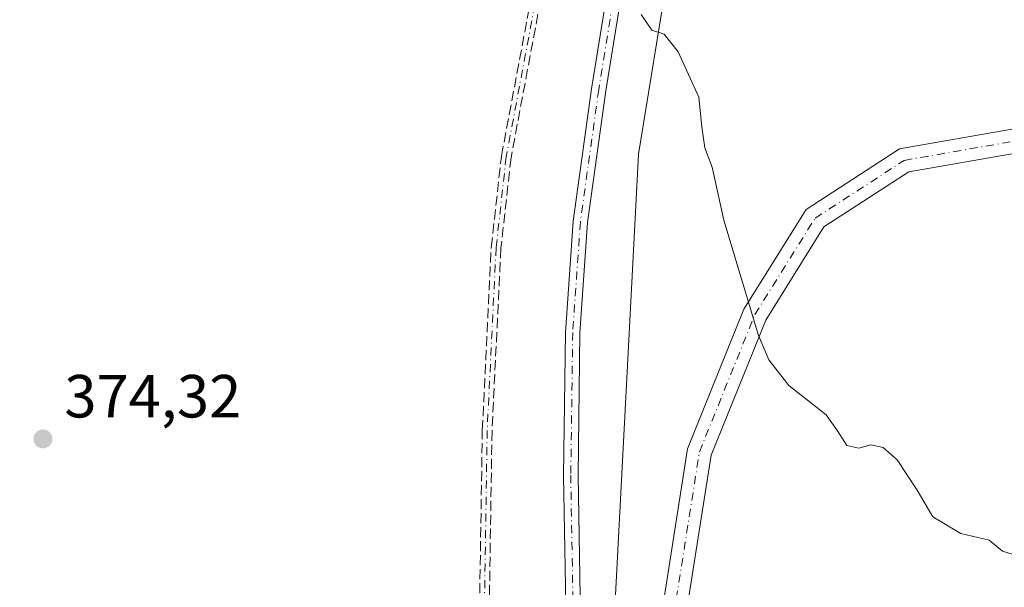
# Model space of a CAD drawing. Units: metres. Extents: x 604731 to 608215, y 4682950 to 4685316.
# Drawn here: x 607219 to 607381, y 4684303 to 4684396 of the extents above; entities that cross this region are included whole.
import ezdxf

# ---------------------------------------------------------------- set-up
doc = ezdxf.new("R2010")
doc.units = ezdxf.units.M
doc.header["$MEASUREMENT"] = 0
doc.linetypes.add('DGN Style 3', pattern=[2.307223458686699, 1.648016756204785, -0.6592067024819142])
doc.linetypes.add('DGN Style 4', pattern=[2.6384748266838614, 1.318413404963828, -0.6592067024819142, 0.001648016756204785, -0.6592067024819142])
for name, color, linetype, lineweight in [('Agrupación de edificios CxS', 7, 'Continuous', 0), ('Camino eje', 30, 'DGN Style 4', 13), ('Cultivos leñosos CxS', 92, 'Continuous', 0), ('Curva de nivel normal', 30, 'Continuous', 0), ('Matorral CxS', 135, 'Continuous', 0), ('Núcleo urbano CxS', 7, 'Continuous', 0), ('Pista no pavimentada Cxs', 111, 'Continuous', 0), ('Pista no pavimentada eje', 91, 'DGN Style 4', 0), ('Punto de cota en terreno', 7, 'Continuous', 0), ('Rótulo de punto de cota en terreno', 7, 'Continuous', 0), ('Senda', 7, 'DGN Style 3', 0)]:
    doc.layers.add(name, color=color, linetype=linetype, lineweight=lineweight)
doc.styles.add('Style-Arial', font='txt')

# ---------------------------------------------------------------- blocks, each defined once
blk = doc.blocks.new('5PATER')
at = {"layer": 'Matorral CxS', "linetype": 'Continuous', "lineweight": 0}
h = blk.add_hatch(color=51, dxfattribs=at)
edge = h.paths.add_edge_path()
edge.add_ellipse((0, 0), major_axis=(-0.1095731443231308, -0.1110710700762829), ratio=0.9994222409660322, start_angle=0, end_angle=360)
blk = doc.blocks.new('*U13')
at = {"layer": 'Pista no pavimentada Cxs', "color": 111, "linetype": 'Continuous', "lineweight": 0}
for points in [[(607214.7259000001, 4684254.4595, 372.7436000000016), (607221.7241000002, 4684241.2777, 372.3221999999951), (607227.2978999997, 4684223.913100001, 371.7072000000044), (607231.3914999999, 4684208.395500001, 371.1257999999943), (607231.6271000003, 4684207.719900001, 371.1046000000061), (607231.9644999999, 4684207.0889, 371.0966000000044), (607232.3954999996, 4684206.517700001, 371.097299999994), (607232.9096999997, 4684206.020099999, 371.1071999999986), (607233.4490999999, 4684205.635299999, 371.1223000000027), (607234.0166999997, 4684205.350299999, 371.1411999999983), (607234.6645000001, 4684205.115900001, 371.1649000000034), (607235.4316999996, 4684204.981899999, 371.1958000000013), (607236.3043000001, 4684204.9301, 371.2326999999932), (607251.7605, 4684204.113100001, 371.8157000000065), (607280.1589000003, 4684224.022500001, 372.3258999999962), (607308.0003000004, 4684245.5897, 371.5864000000001), (607317.1623000001, 4684260.9595, 371.2020000000048), (607323.0361000003, 4684287.8695, 370.3847999999998), (607329.0157000005, 4684325.7401, 369.4412000000011), (607338.2947000006, 4684348.736099999, 368.8923999999971), (607348.5449000001, 4684365.136499999, 368.7118000000046), (607363.9446999999, 4684375.125499999, 368.6230000000069), (607382.7867000002, 4684378.4023, 368.4352000000072)], [(607383.1061000006, 4684374.3979, 368.582699999999), (607365.4354999998, 4684371.3247, 368.7826999999961), (607351.4663000006, 4684362.263699999, 368.8769999999931), (607341.8727000002, 4684346.913899999, 369.0121999999974), (607332.8954999996, 4684324.666099999, 369.5461000000068), (607326.9688999997, 4684287.1303, 370.5322000000015), (607320.9315, 4684259.4705, 371.2596000000049), (607311.0482999999, 4684242.891100001, 371.6970000000001), (607282.5333000004, 4684220.801899999, 372.1937000000034), (607252.9271, 4684200.0459, 371.7795999999944), (607233.4237000003, 4684201.0767, 371.0421000000061), (607232.6249000002, 4684201.1733, 371.0047999999952), (607231.3649000004, 4684201.656099999, 370.9694000000018), (607230.2194999997, 4684202.455700001, 370.9462000000058), (607229.9413000002, 4684202.760700001, 370.9438999999985), (607229.7259000001, 4684202.996900001, 370.9422999999952), (607229.1239, 4684203.8147, 370.9418000000005), (607228.0910999998, 4684205.2247, 370.9429999999993), (607226.8317999998, 4684209.998500001, 371.0722999999998), (607223.4571000002, 4684222.790899999, 371.5910000000004), (607218.0242999997, 4684239.7163, 372.3065999999963)]]:
    blk.add_polyline3d(points, dxfattribs=at)

msp = doc.modelspace()

# ---------------------------------------------------------------- linework, layer by layer
at = {"layer": 'Agrupación de edificios CxS', "color": 7, "linetype": 'Continuous', "lineweight": 0}
for points in [[(607246.2067999998, 4684204.4067, 371.837400000004), (607245.9490999999, 4684205.4483, 371.8181000000041), (607245.2572999997, 4684208.2446, 371.789300000004), (607254.5176999997, 4684213.271700001, 372.178899999999), (607297.1588000003, 4684251.648700001, 373.3485999999975), (607315.3720000006, 4684268.0405, 371.6143000000012), (607320.0988999996, 4684358.393800001, 370.0391999999993), (607320.9282000001, 4684374.2445, 370.0755000000063), (607329.414, 4684426.4637, 368.1491999999998), (607332.7259000001, 4684492.148499999, 366.6428000000014), (607334.9337999999, 4684550.105799999, 365.8245000000024), (607336.5897000004, 4684560.5933, 365.6855999999971), (607369.1073000003, 4684732.8062, 357.1728000000003), (607374.9282000001, 4684761.910399999, 356.5345999999991), (607384.4532000005, 4684777.256300001, 356.1223000000027), (607398.7407000001, 4684784.6646, 356.0945000000065), (607416.7324000001, 4684785.722899999, 355.8338999999978), (607436.8408000004, 4684775.6688, 356.5516999999964), (607462.7699999996, 4684760.8521, 357.045499999993), (607488.6991999998, 4684753.443700001, 357.7370999999985)], [(607354.6401000004, 4683976.890100001, 371.2019), (607338.534, 4684007.9901, 370.7992999999988), (607332.4549000004, 4684019.728599999, 370.672000000006), (607319.7401000002, 4684044.280099999, 370.1975999999996), (607290.0000999998, 4684101.1601, 371.9965999999986), (607261.8501000004, 4684150.5101, 370.9673000000039), (607261.2500999998, 4684153.4801, 371.0633999999991), (607259.7918999996, 4684158.2895, 371.3230999999942), (607247.9700999996, 4684197.280099999, 371.8252000000066), (607245.9490999999, 4684205.4483, 371.8181000000041), (607245.2572999997, 4684208.2446, 371.789300000004), (607254.5176999997, 4684213.271700001, 372.178899999999), (607297.1588000003, 4684251.648700001, 373.3485999999975), (607315.3720000006, 4684268.0405, 371.6143000000012), (607320.0988999996, 4684358.393800001, 370.0391999999993), (607320.9282000001, 4684374.2445, 370.0755000000063), (607329.414, 4684426.4637, 368.1491999999998)]]:
    msp.add_polyline3d(points, dxfattribs=at)
at = {"layer": 'Camino eje', "color": 30, "linetype": 'DGN Style 4', "lineweight": 13}
msp.add_polyline3d([(607315.2500999998, 4684537.765100001, 367.6955000000016), (607315.0601000005, 4684511.8651, 367.5359999999928), (607313.7550999997, 4684486.100099999, 367.6843999999983), (607310.6700999998, 4684462.2851, 368.2691999999952), (607304.8400999998, 4684404.2501, 370.7817000000068), (607299.1151000002, 4684373.790100001, 372.444399999993), (607297.4451000001, 4684358.8051, 372.866599999994), (607295.9801000003, 4684328.7401, 373.0657999999967), (607295.4501, 4684295.0001, 373.4521999999997), (607294.5201000003, 4684283.780099999, 373.6178999999975), (607292.3000999996, 4684265.040100001, 373.554099999994), (607288.5050999997, 4684251.6251, 373.373900000006), (607287.7006999999, 4684246.2247, 373.2430000000023)], dxfattribs=at)
at = {"layer": 'Cultivos leñosos CxS', "color": 92, "linetype": 'Continuous', "lineweight": 0}
for points in [[(607374.9282000001, 4684761.910399999, 355.9416000000056), (607369.1073000003, 4684732.8062, 356.9918000000035), (607338.6193000004, 4684571.342, 365.2070999999996), (607336.5898000002, 4684560.5933, 365.702099999995), (607334.9337999999, 4684550.105799999, 365.8396000000066), (607332.7259000001, 4684492.148499999, 366.561600000001), (607329.4140999997, 4684426.4637, 368.4793999999966), (607320.9282000001, 4684374.2445, 370.469299999997), (607320.0990000004, 4684358.393800001, 370.574099999998), (607315.3720000006, 4684268.0405, 371.9228000000003), (607297.1588000003, 4684251.648700001, 373.4507000000012), (607254.5176999997, 4684213.271700001, 372.0663000000059), (607245.2572999997, 4684208.2446, 371.6690999999992)], [(607329.4140999997, 4684426.4637, 368.4793999999966), (607320.9282000001, 4684374.2445, 370.469299999997), (607320.0990000004, 4684358.393800001, 370.574099999998), (607315.3720000006, 4684268.0405, 371.9228000000003), (607297.1588000003, 4684251.648700001, 373.4507000000012), (607254.5176999997, 4684213.271700001, 372.0663000000059), (607245.2572999997, 4684208.2446, 371.6690999999992), (607230.9419, 4684236.725199999, 372.2752000000037), (607230.2884999998, 4684238.8441, 372.3512999999948), (607224.0085000005, 4684251.1939, 372.8168000000005), (607216.9589000001, 4684263.3939, 373.1444999999949), (607206.9687000001, 4684276.814099999, 373.1888999999938), (607190.9490999999, 4684302.0843, 373.055600000007), (607178.8095000006, 4684323.094500001, 372.9260000000068), (607174.1599000003, 4684336.343900001, 372.9250000000029), (607167.2399000004, 4684348.674699999, 372.8861000000034), (607154.9501, 4684363.0845, 372.9959999999992), (607140.4703000003, 4684379.2345, 373.0046000000002), (607120.4506999999, 4684416.994700001, 372.6692999999942)]]:
    msp.add_polyline3d(points, dxfattribs=at)
at = {"layer": 'Curva de nivel normal', "color": 30, "linetype": 'Continuous', "lineweight": 0, "elevation": 370, "flags": 128}
msp.add_lwpolyline([(607321.3600000005, 4684397.2601), (607323.0999999996, 4684394.6801), (607325.1399999997, 4684393.9901), (607327.4500000002, 4684391.090100001), (607330.8300000001, 4684383.620100001), (607331.3700000001, 4684378.7401), (607331.8399999999, 4684375.300100001), (607333.0599999996, 4684372.0801), (607334.9900000002, 4684363.360099999), (607340.7100000001, 4684344.4001), (607342.3799999999, 4684340.390100001), (607345.6900000004, 4684336.1501), (607351.8600000005, 4684331.3201), (607353.7100000001, 4684328.700099999), (607355.25, 4684326.300100001), (607357.2100000001, 4684325.8201), (607359.2100000001, 4684326.390100001), (607361.2100000001, 4684325.940099999), (607363.54, 4684323.9001), (607366.8200000003, 4684318.940099999), (607369.4199999999, 4684314.550100001), (607374, 4684311.800100001), (607378.6799999997, 4684310.6601), (607380.8700000001, 4684308.890100001), (607385.4500000002, 4684307.420100001)], dxfattribs=at)
at = {"layer": 'Núcleo urbano CxS', "color": 7, "linetype": 'Continuous', "lineweight": 0}
for points in [[(607374.9282000001, 4684761.910399999, 355.9416000000056), (607369.1073000003, 4684732.8062, 356.9918000000035), (607338.6193000004, 4684571.342, 365.2070999999996), (607336.5898000002, 4684560.5933, 365.702099999995), (607334.9337999999, 4684550.105799999, 365.8396000000066), (607332.7259000001, 4684492.148499999, 366.561600000001), (607329.4140999997, 4684426.4637, 368.4793999999966), (607320.9282000001, 4684374.2445, 370.469299999997), (607320.0990000004, 4684358.393800001, 370.574099999998), (607315.3720000006, 4684268.0405, 371.9228000000003), (607297.1588000003, 4684251.648700001, 373.4507000000012), (607254.5176999997, 4684213.271700001, 372.0663000000059), (607245.2572999997, 4684208.2446, 371.6690999999992)], [(607354.6401000004, 4683976.890100001, 371.1272999999928), (607338.534, 4684007.9901, 370.7393000000012), (607332.4549000004, 4684019.728599999, 370.5204999999987), (607319.7401999999, 4684044.280099999, 369.7198000000063), (607290.0000999998, 4684101.1601, 370.1444000000047), (607261.8501000004, 4684150.5101, 370.8852999999945), (607261.2500999998, 4684153.4801, 370.9995999999956), (607259.7918999996, 4684158.2895, 371.1342000000004), (607247.9700999996, 4684197.280099999, 371.645199999999), (607247.2110000001, 4684200.347999999, 371.6445999999996), (607246.7089000001, 4684202.377400001, 371.6330000000016), (607246.2067999998, 4684204.4067, 371.6410000000033), (607245.9490999999, 4684205.4483, 371.6457999999984), (607245.2572999997, 4684208.2446, 371.6690999999992), (607254.5176999997, 4684213.271700001, 372.0663000000059), (607297.1588000003, 4684251.648700001, 373.4507000000012), (607315.3720000006, 4684268.0405, 371.9228000000003), (607320.0990000004, 4684358.393800001, 370.574099999998), (607320.9282000001, 4684374.2445, 370.469299999997), (607329.4140999997, 4684426.4637, 368.4793999999966)]]:
    msp.add_polyline3d(points, dxfattribs=at)
at = {"layer": 'Pista no pavimentada Cxs', "color": 111, "linetype": 'Continuous', "lineweight": 0}
for points in [[(607288.9079999998, 4684248.9, 373.3208000000013), (607289.4301000005, 4684249.350099999, 373.3353000000061), (607295.4250999996, 4684254.0745, 373.4818999999989), (607302.4282999998, 4684262.167099999, 373.3497999999963), (607305.8004999999, 4684267.991900001, 373.1374000000069), (607307.9477000004, 4684274.5869, 372.8632999999973), (607309.1936999997, 4684284.8661, 372.7108000000007), (607308.5597000001, 4684321.314300001, 372.5329000000056), (607308.8778999997, 4684344.861300001, 372.600099999996), (607310.1530999999, 4684363.192100001, 372.1861999999965), (607313.1769000003, 4684384.994700001, 370.977899999998), (607316.3515, 4684404.6775, 370.1775000000052), (607318.4386999998, 4684420.1591, 369.5868999999948), (607322.6697000006, 4684454.853499999, 367.9756999999955), (607324.8872999996, 4684476.5021, 367.3171000000002), (607325.9172999999, 4684500.931100001, 366.8503999999957), (607326.7127, 4684530.363299999, 366.5602000000072), (607331.0893000001, 4684559.805299999, 366.1238000000012), (607337.0431000004, 4684599.0999, 364.5519000000059), (607346.1738999998, 4684657.855900001, 360.7186999999976), (607352.3158999998, 4684691.3979, 358.8880999999965), (607358.6683, 4684725.012499999, 357.4459000000061), (607365.0327000003, 4684756.038899999, 355.7805999999982), (607369.4393999996, 4684769.993899999, 354.8650999999954)], [(607318.7175000003, 4684404.384299999, 370.1123999999982), (607315.5421000002, 4684384.697100001, 370.911300000007), (607312.5333000004, 4684363.0021, 372.0635000000038), (607311.2685000002, 4684344.8201, 372.5409999999974), (607310.9517000001, 4684321.3773, 372.5152999999991), (607311.5878999997, 4684284.8003, 372.561600000001), (607310.2938999999, 4684274.124500001, 372.7010000000009), (607307.9959000006, 4684267.0667, 373.0299999999988), (607304.3833, 4684260.826500001, 373.2593000000052), (607297.6201, 4684252.790100001, 373.4833000000072), (607289.5500999996, 4684246.220100001, 373.1837999999989), (607281.3800999997, 4684238.7501, 373.2029000000039), (607272.2701000003, 4684230.440099999, 372.8610999999946), (607264.5401, 4684224.2601, 372.6223000000027), (607257.8601000002, 4684218.840100001, 372.3646000000008), (607252.2901, 4684215.5101, 372.149900000004), (607246.6101000002, 4684212.970100001, 371.8616999999941), (607241.3101000005, 4684210.170100001, 371.6732999999949), (607236.3000999996, 4684206.140100001, 371.2474999999977), (607235.4316999996, 4684204.981899999, 371.1958000000013)], [(607309.1936999997, 4684284.8661, 372.7108000000007), (607308.5597000001, 4684321.314300001, 372.5329000000056), (607308.8778999997, 4684344.861300001, 372.600099999996), (607310.1530999999, 4684363.192100001, 372.1861999999965), (607313.1769000003, 4684384.994700001, 370.977899999998), (607316.3515, 4684404.6775, 370.1775000000052)], [(607318.7175000003, 4684404.384299999, 370.1123999999982), (607315.5421000002, 4684384.697100001, 370.911300000007), (607312.5333000004, 4684363.0021, 372.0635000000038), (607311.2685000002, 4684344.8201, 372.5409999999974), (607310.9517000001, 4684321.3773, 372.5152999999991), (607311.5878999997, 4684284.8003, 372.561600000001)], [(607235.4316999996, 4684204.981899999, 371.1958000000013), (607236.3043000001, 4684204.9301, 371.2326999999932), (607251.7605, 4684204.113100001, 371.8157000000065), (607280.1589000003, 4684224.022500001, 372.3258999999962), (607308.0003000004, 4684245.5897, 371.5864000000001), (607317.1623000001, 4684260.9595, 371.2020000000048), (607323.0361000003, 4684287.8695, 370.3847999999998), (607329.0157000005, 4684325.7401, 369.4412000000011), (607338.2947000006, 4684348.736099999, 368.8923999999971), (607348.5449000001, 4684365.136499999, 368.7118000000046), (607363.9446999999, 4684375.125499999, 368.6230000000069), (607382.7867000002, 4684378.4023, 368.4352000000072), (607444.0351, 4684377.606899999, 367.897100000002), (607517.8410999998, 4684380.781300001, 366.2799999999988), (607559.9391000001, 4684380.781300001, 365.3567000000039), (607617.2094999999, 4684381.5767, 363.710500000001)], [(607619.4702000003, 4684377.274700001, 363.6154999999999), (607616.9967, 4684377.5733, 363.8018000000012), (607559.9669000005, 4684376.781300001, 365.9686999999976), (607517.9271, 4684376.781300001, 366.6892999999982), (607444.0953000003, 4684373.605699999, 367.8747000000003), (607383.1061000006, 4684374.3979, 368.582699999999), (607365.4354999998, 4684371.3247, 368.7826999999961), (607351.4663000006, 4684362.263699999, 368.8769999999931), (607341.8727000002, 4684346.913899999, 369.0121999999974), (607332.8954999996, 4684324.666099999, 369.5461000000068), (607326.9688999997, 4684287.1303, 370.5322000000015), (607320.9315, 4684259.4705, 371.2596000000049), (607311.0482999999, 4684242.891100001, 371.6970000000001), (607282.5333000004, 4684220.801899999, 372.1937000000034), (607252.9271, 4684200.0459, 371.7795999999944), (607233.4237000003, 4684201.0767, 371.0421000000061), (607232.6249000002, 4684201.1733, 371.0047999999952)]]:
    msp.add_polyline3d(points, dxfattribs=at)
at = {"layer": 'Pista no pavimentada eje', "color": 91, "linetype": 'DGN Style 4', "lineweight": 0}
for points in [[(607370.9499000004, 4684770.876499999, 354.8286999999983), (607366.1873000005, 4684755.795100001, 355.7630999999965), (607359.8372999998, 4684724.8389, 357.4691000000021), (607353.4873000003, 4684691.2367, 358.9076999999961), (607347.3488999996, 4684657.7139, 360.6324000000022), (607338.2209000001, 4684598.976299999, 364.4358999999968), (607332.2676999997, 4684559.685699999, 365.9939000000013), (607327.9020999996, 4684530.3167, 366.4848999999958), (607327.1083000004, 4684500.947899999, 366.7831000000006), (607326.0765000005, 4684476.473900001, 367.295299999998), (607323.8539000005, 4684454.778100001, 367.9519), (607319.6205000002, 4684420.0647, 369.5617999999959), (607317.5302999998, 4684404.5601, 370.1465999999928), (607314.3552999999, 4684384.8751, 370.9443000000028), (607311.3391000004, 4684363.126300001, 372.1254999999946), (607310.0691000001, 4684344.869899999, 372.5700999999972), (607309.7515000004, 4684321.3749, 372.5246000000043), (607310.3865, 4684284.862299999, 372.6364999999932), (607309.1164999995, 4684274.3849, 372.7826000000059), (607306.8941000003, 4684267.558499999, 373.1089000000065), (607303.4014999997, 4684261.5261, 373.3221999999951), (607296.2578999996, 4684253.2711, 373.4890000000014), (607287.7006999999, 4684246.2247, 373.2430000000023)], [(607232.0900999998, 4684203.1501, 371.0200999999943), (607252.3437000001, 4684202.079500001, 371.7825000000012), (607281.3460999997, 4684222.4123, 372.1689000000042), (607309.5242999997, 4684244.240499999, 371.6432999999961), (607319.0469000004, 4684260.215100001, 371.209600000002), (607325.0025000004, 4684287.4999, 370.4600999999966), (607330.9555000003, 4684325.2031, 369.4959999999992), (607340.0837000003, 4684347.824899999, 368.9502999999968), (607350.0056999996, 4684363.700099999, 368.7863999999972), (607364.6901000004, 4684373.225099999, 368.6923999999999), (607382.9463000001, 4684376.4001, 368.5200000000041), (607444.0651000004, 4684375.6063, 367.8883999999962), (607517.8841000004, 4684378.781300001, 366.5314999999973), (607559.9528999999, 4684378.781300001, 365.7280000000028), (607617.1031, 4684379.575099999, 363.7566999999981), (607621.3493999997, 4684379.0626, 363.4394999999931)]]:
    msp.add_polyline3d(points, dxfattribs=at)
at = {"layer": 'Senda', "color": 7, "linetype": 'DGN Style 3', "lineweight": 0}
for points in [[(607287.0520000001, 4684247.300000001, 373.2874000000011), (607287.1886999998, 4684248.217900001, 373.3064000000013), (607287.2622999996, 4684248.712200001, 373.3151999999973), (607287.7138999999, 4684251.7437, 373.3672999999981), (607287.7297999999, 4684251.8225, 373.3690999999963), (607287.7352999998, 4684251.842900001, 373.3696000000054), (607291.5131000001, 4684265.197000001, 373.6106), (607293.7240000004, 4684283.860300001, 373.6353999999992), (607294.6506000003, 4684295.0395, 373.4875000000029), (607295.1802000003, 4684328.752699999, 373.1202999999951), (607295.181, 4684328.779100001, 373.1203999999998), (607296.6460999995, 4684358.844500001, 372.9370999999956), (607296.6500000004, 4684358.8937, 372.9360000000015), (607298.3200000003, 4684373.878699999, 372.4906999999948), (607298.324, 4684373.909399999, 372.489499999996), (607298.3289000001, 4684373.937899999, 372.4882999999973), (607304.0475000005, 4684404.364200001, 370.8249000000069)], [(607305.6262999997, 4684404.102399999, 370.7399000000005), (607299.9068999998, 4684373.671800001, 372.3996999999945), (607298.2429000001, 4684358.7413, 372.837400000004), (607296.7797999998, 4684328.714400001, 373.0114000000031), (607296.25, 4684294.987600001, 373.4165000000066), (607296.2473999998, 4684294.934, 373.4177000000054), (607295.3174000002, 4684283.714000001, 373.6008000000002), (607295.3161000004, 4684283.7005, 373.600900000005), (607295.3145000003, 4684283.686000001, 373.6009999999951), (607293.0944999997, 4684264.946000001, 373.5310999999929), (607293.0842000004, 4684264.8816, 373.5305999999982), (607293.0698999995, 4684264.8224, 373.5301000000036), (607289.2888000002, 4684251.456599999, 373.3791000000056), (607288.9079999998, 4684248.9, 373.3208000000013)], [(607294.6506000003, 4684295.0395, 373.4875000000029), (607295.1802000003, 4684328.752699999, 373.1202999999951), (607295.181, 4684328.779100001, 373.1203999999998), (607296.6460999995, 4684358.844500001, 372.9370999999956), (607296.6500000004, 4684358.8937, 372.9360000000015), (607298.3200000003, 4684373.878699999, 372.4906999999948), (607298.324, 4684373.909399999, 372.489499999996), (607298.3289000001, 4684373.937899999, 372.4882999999973), (607304.0475000005, 4684404.364200001, 370.8249000000069)], [(607305.6262999997, 4684404.102399999, 370.7399000000005), (607299.9068999998, 4684373.671800001, 372.3996999999945), (607298.2429000001, 4684358.7413, 372.837400000004), (607296.7797999998, 4684328.714400001, 373.0114000000031), (607296.25, 4684294.987600001, 373.4165000000066)]]:
    msp.add_polyline3d(points, dxfattribs=at)

# ---------------------------------------------------------------- block references
at = {"layer": 'Pista no pavimentada Cxs', "color": 111, "linetype": 'Continuous', "lineweight": 0}
msp.add_blockref('*U13', (0, 0), dxfattribs=at)
at = {"layer": 'Punto de cota en terreno', "color": 7, "linetype": 'Continuous', "lineweight": 0, "xscale": 10, "yscale": 10, "zscale": 10}
msp.add_blockref('5PATER', (607222.7800000003, 4684327.359999999, 374.320000000007), dxfattribs=at)

# ---------------------------------------------------------------- texts
at = {"layer": 'Rótulo de punto de cota en terreno', "color": 7, "linetype": 'Continuous', "lineweight": 0, "style": 'Style-Arial'}
msp.add_text('374,32', height=7.000000000000002, dxfattribs=at).set_placement((607226.3077999996, 4684330.887800001))

doc.saveas('drawing.dxf')
